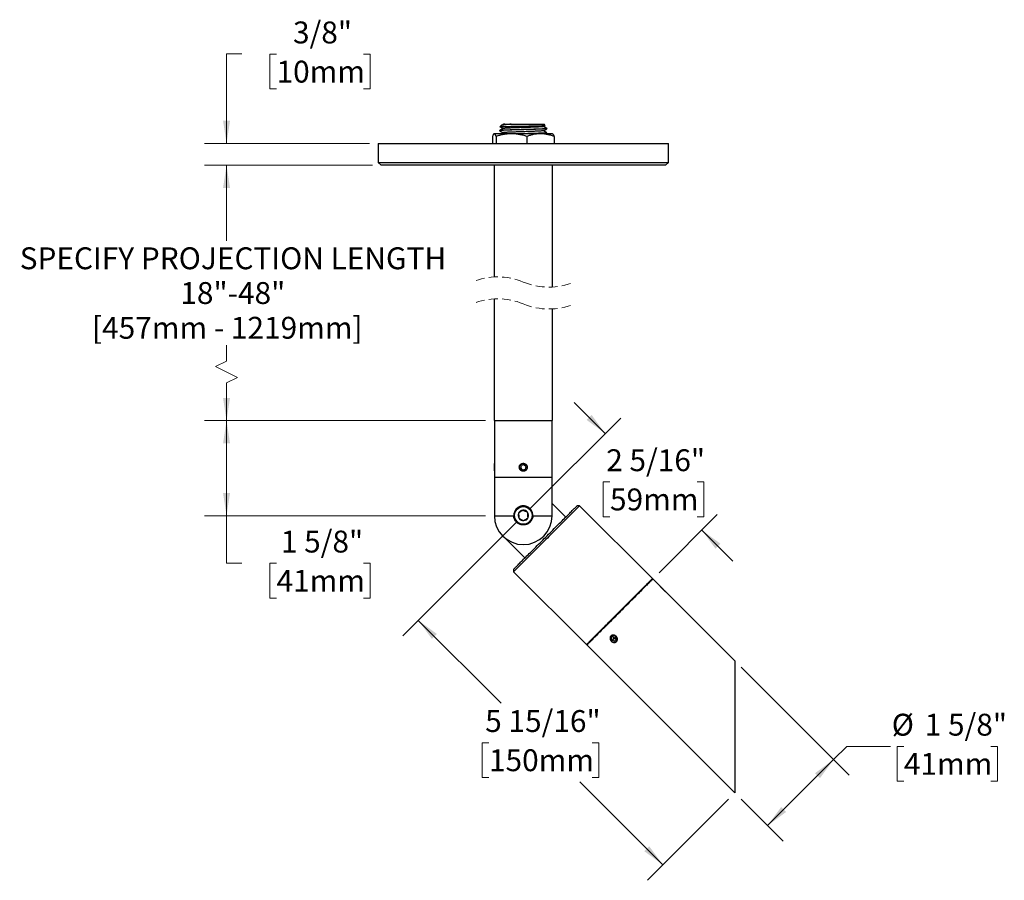
# Model space of a CAD drawing. Units: inches. Extents: x 2.5 to 43.4, y 1.3 to 32.
# Drawn here: x 2.5 to 25, y 12.3 to 32 of the extents above; entities that cross this region are included whole.
import ezdxf

# ---------------------------------------------------------------- set-up
doc = ezdxf.new("R2010")
doc.units = ezdxf.units.IN
doc.header["$LTSCALE"] = 4
doc.header["$MEASUREMENT"] = 0
doc.linetypes.add('HIDDEN', pattern=[0.075, 0.05, -0.025])
doc.styles.add('SLDTEXTSTYLE1', font='TXT', dxfattribs={"width": 0.75})
doc.dimstyles.new('SLDDIMSTYLE0', dxfattribs={"dimtxt": 0.5, "dimasz": 0.52, "dimexe": 0, "dimexo": 0.0625, "dimgap": 0.125, "dimtad": 0, "dimtih": 1, "dimtoh": 1, "dimdec": 6, "dimlfac": 0.75, "dimrnd": 1e-09, "dimzin": 12, "dimdsep": 46, "dimlunit": 5, "dimtxsty": 'SLDTEXTSTYLE1', "dimsah": 1, "dimcen": 0.09, "dimadec": 0, "dimazin": 3, "dimtfac": 1, "dimtdec": 0, "dimtofl": 0, "dimtmove": 0, "dimatfit": 3, "dimfxl": 0, "dimfrac": 2, "dimtolj": 1, "dimtzin": 12, "dimarcsym": 0})
doc.dimstyles.new('SLDDIMSTYLE1', dxfattribs={"dimtxt": 0.5, "dimasz": 0.52, "dimexe": 0, "dimexo": 0.0625, "dimgap": 0.125, "dimtad": 0, "dimtih": 1, "dimtoh": 1, "dimdec": 6, "dimlfac": 0.75, "dimrnd": 1e-09, "dimzin": 12, "dimdsep": 46, "dimlunit": 5, "dimtxsty": 'SLDTEXTSTYLE1', "dimsah": 1, "dimcen": 0.09, "dimadec": 0, "dimazin": 3, "dimtfac": 1, "dimtdec": 0, "dimtmove": 0, "dimatfit": 0, "dimfxl": 0, "dimfrac": 2, "dimtolj": 1, "dimtzin": 12, "dimarcsym": 0})
doc.dimstyles.new('SLDDIMSTYLE2', dxfattribs={"dimtxt": 0.5, "dimasz": 0.52, "dimexe": 0, "dimexo": 0.0625, "dimgap": 0.125, "dimtad": 0, "dimtih": 1, "dimtoh": 1, "dimdec": 0, "dimlfac": 0.75, "dimrnd": 1e-09, "dimzin": 12, "dimdsep": 46, "dimlunit": 5, "dimtxsty": 'SLDTEXTSTYLE1', "dimsah": 1, "dimcen": 0.09, "dimadec": 0, "dimazin": 3, "dimtfac": 1, "dimtdec": 0, "dimtofl": 0, "dimtmove": 0, "dimatfit": 3, "dimfxl": 0, "dimfrac": 2, "dimtolj": 1, "dimtzin": 12, "dimarcsym": 0})

# ---------------------------------------------------------------- blocks, each defined once
blk = doc.blocks.new('_D_3')
at = {"color": 7, "linetype": 'Continuous', "lineweight": 0}
for p, q in [((13.138, 22.789), (6.727, 22.789)), ((7.227, 20.616), (7.227, 22.789)), ((13.145, 20.616), (6.727, 20.616)), ((7.227, 19.532), (7.227, 20.616)), ((7.576, 19.532), (7.227, 19.532)), ((8.369, 19.529), (8.217, 19.529)), ((8.217, 19.529), (8.217, 18.735)), ((10.358, 19.529), (10.511, 19.529)), ((10.511, 19.529), (10.511, 18.735)), ((8.217, 18.735), (8.369, 18.735)), ((10.511, 18.735), (10.358, 18.735))]:
    blk.add_line(p, q, dxfattribs=at)
at = {"color": 7, "linetype": 'Continuous', "lineweight": 18}
for points in [[(7.227, 22.789), (7.147, 22.269), (7.307, 22.269)], [(7.227, 20.616), (7.307, 21.136), (7.147, 21.136)]]:
    blk.add_solid(points, dxfattribs=at)
at = {"color": 7, "linetype": 'Continuous', "lineweight": 18, "char_height": 0.5, "attachment_point": 1, "style": 'SLDTEXTSTYLE1'}
for s, insert in [('1 5/8"', (8.468, 20.275)), ('41mm', (8.369, 19.379))]:
    blk.add_mtext(s, dxfattribs=dict(at, insert=insert))
blk = doc.blocks.new('_D_4')
at = {"color": 7, "linetype": 'Continuous', "lineweight": 0}
for p, q in [((10.558, 28.623), (6.727, 28.623)), ((7.227, 28.623), (7.227, 26.897)), ((7.227, 24.149), (7.227, 24.516)), ((6.977, 24.024), (7.227, 24.149)), ((7.477, 23.774), (6.977, 24.024)), ((7.227, 23.649), (7.477, 23.774)), ((7.227, 22.789), (7.227, 23.649)), ((13.138, 22.789), (6.727, 22.789))]:
    blk.add_line(p, q, dxfattribs=at)
at = {"color": 7, "linetype": 'Continuous', "lineweight": 18}
for points in [[(7.227, 28.623), (7.147, 28.103), (7.307, 28.103)], [(7.227, 22.789), (7.307, 23.309), (7.147, 23.309)]]:
    blk.add_solid(points, dxfattribs=at)
at = {"color": 7, "linetype": 'Continuous', "lineweight": 18, "char_height": 0.5, "attachment_point": 1, "style": 'SLDTEXTSTYLE1'}
for s, insert in [('SPECIFY PROJECTION LENGTH', (2.503, 26.748)), ('18"-48"', (6.171, 25.954)), ('[457mm - 1219mm]', (4.154, 25.16))]:
    blk.add_mtext(s, dxfattribs=dict(at, insert=insert))
blk = doc.blocks.new('_D_5')
at = {"color": 7, "linetype": 'Continuous', "lineweight": 0}
for p, q in [((7.576, 31.166), (7.227, 31.166)), ((7.227, 31.166), (7.227, 29.123)), ((8.369, 31.162), (8.217, 31.162)), ((8.217, 31.162), (8.217, 30.369)), ((10.358, 31.162), (10.511, 31.162)), ((10.511, 31.162), (10.511, 30.369)), ((8.217, 30.369), (8.369, 30.369)), ((10.511, 30.369), (10.358, 30.369)), ((10.491, 29.123), (6.727, 29.123)), ((10.558, 28.623), (6.727, 28.623)), ((7.227, 28.623), (7.227, 27.623))]:
    blk.add_line(p, q, dxfattribs=at)
at = {"color": 7, "linetype": 'Continuous', "lineweight": 18}
for points in [[(7.227, 29.123), (7.307, 29.643), (7.147, 29.643)], [(7.227, 28.623), (7.147, 28.103), (7.307, 28.103)]]:
    blk.add_solid(points, dxfattribs=at)
at = {"color": 7, "linetype": 'Continuous', "lineweight": 18, "char_height": 0.5, "attachment_point": 1, "style": 'SLDTEXTSTYLE1'}
for s, insert in [('3/8"', (8.745, 31.908)), ('10mm', (8.369, 31.013))]:
    blk.add_mtext(s, dxfattribs=dict(at, insert=insert))
blk = doc.blocks.new('_D_6')
at = {"color": 7, "linetype": 'Continuous', "lineweight": 0}
for p, q in [((13.863, 20.481), (11.253, 17.871)), ((11.607, 18.225), (13.501, 16.331)), ((13.221, 15.428), (13.069, 15.428)), ((13.069, 15.428), (13.069, 14.634)), ((15.579, 15.428), (15.732, 15.428)), ((15.732, 15.428), (15.732, 14.634)), ((13.069, 14.634), (13.221, 14.634)), ((15.732, 14.634), (15.579, 14.634)), ((17.193, 12.639), (15.299, 14.533)), ((18.695, 14.141), (16.84, 12.285))]:
    blk.add_line(p, q, dxfattribs=at)
at = {"color": 7, "linetype": 'Continuous', "lineweight": 18}
for points in [[(11.607, 18.225), (11.918, 17.801), (12.031, 17.914)], [(17.193, 12.639), (16.882, 13.063), (16.769, 12.95)]]:
    blk.add_solid(points, dxfattribs=at)
at = {"color": 7, "linetype": 'Continuous', "lineweight": 18, "char_height": 0.5, "attachment_point": 1, "style": 'SLDTEXTSTYLE1'}
for s, insert in [('5 15/16"', (13.135, 16.174)), ('150mm', (13.221, 15.279))]:
    blk.add_mtext(s, dxfattribs=dict(at, insert=insert))
blk = doc.blocks.new('_D_7')
at = {"color": 7, "linetype": 'Continuous', "lineweight": 0}
for p, q in [((18.981, 17.156), (21.446, 14.69)), ((21.092, 15.044), (21.394, 15.345)), ((21.394, 15.345), (22.394, 15.345)), ((22.698, 15.345), (22.546, 15.345)), ((22.546, 15.345), (22.546, 14.552)), ((24.687, 15.345), (24.839, 15.345)), ((24.839, 15.345), (24.839, 14.552)), ((19.584, 13.535), (21.092, 15.044)), ((22.546, 14.552), (22.698, 14.552)), ((24.839, 14.552), (24.687, 14.552)), ((18.978, 14.141), (19.937, 13.182))]:
    blk.add_line(p, q, dxfattribs=at)
at = {"color": 7, "linetype": 'Continuous', "lineweight": 18}
for points in [[(21.092, 15.044), (20.668, 14.733), (20.781, 14.62)], [(19.584, 13.535), (20.008, 13.847), (19.895, 13.96)]]:
    blk.add_solid(points, dxfattribs=at)
at = {"color": 7, "linetype": 'Continuous', "lineweight": 18, "char_height": 0.5, "attachment_point": 1, "style": 'SLDTEXTSTYLE1'}
for s, insert in [('%%c', (22.42, 16.091)), ('1 5/8"', (23.174, 16.091)), ('41mm', (22.698, 15.196))]:
    blk.add_mtext(s, dxfattribs=dict(at, insert=insert))
blk = doc.blocks.new('_D_8')
at = {"color": 7, "linetype": 'Continuous', "lineweight": 0}
for p, q in [((15.876, 22.494), (15.169, 23.201)), ((14.146, 20.764), (16.23, 22.848)), ((15.985, 21.387), (15.833, 21.387)), ((15.833, 21.387), (15.833, 20.594)), ((17.974, 21.387), (18.126, 21.387)), ((18.126, 21.387), (18.126, 20.594)), ((15.833, 20.594), (15.985, 20.594)), ((17.107, 19.312), (18.436, 20.642)), ((18.126, 20.594), (17.974, 20.594)), ((18.082, 20.288), (18.79, 19.581))]:
    blk.add_line(p, q, dxfattribs=at)
at = {"color": 7, "linetype": 'Continuous', "lineweight": 18}
for points in [[(15.876, 22.494), (15.565, 22.919), (15.452, 22.805)], [(18.082, 20.288), (18.394, 19.864), (18.507, 19.977)]]:
    blk.add_solid(points, dxfattribs=at)
at = {"color": 7, "linetype": 'Continuous', "lineweight": 18, "char_height": 0.5, "attachment_point": 1, "style": 'SLDTEXTSTYLE1'}
for s, insert in [('2 5/16"', (15.899, 22.134)), ('59mm', (15.985, 21.238))]:
    blk.add_mtext(s, dxfattribs=dict(at, insert=insert))

msp = doc.modelspace()

# ---------------------------------------------------------------- linework, layer by layer
at = {"color": 7, "linetype": 'Continuous', "lineweight": 25}
for p, q in [((13.4973595, 29.5287375), (13.4723635, 29.5037418)), ((13.5849259, 29.5628216), (13.7311128, 29.5628216)), ((13.7311128, 29.5628216), (14.4781101, 29.5628216)), ((14.5068728, 29.5340589), (14.4781101, 29.5628216)), ((14.5447767, 29.46034), (14.5447767, 29.4622071)), ((13.3005535, 29.2832774), (13.3005535, 29.122822)), ((13.3381101, 29.3428218), (13.3342143, 29.3405722)), ((13.3419832, 29.3428218), (13.3381101, 29.3428218)), ((13.7355247, 29.3428218), (13.3419832, 29.3428218)), ((13.3834132, 29.2832774), (13.3834132, 29.122822)), ((13.4647766, 29.4145867), (13.4647766, 29.4127204)), ((14.3983181, 29.3428218), (13.7355247, 29.3428218)), ((14.0876364, 29.2832774), (14.0876364, 29.122822)), ((14.6714434, 29.3428218), (14.3983181, 29.3428218)), ((14.5069053, 29.3428218), (14.5441748, 29.364371)), ((14.5447767, 29.3651016), (14.5447767, 29.3669687)), ((14.6753392, 29.3405722), (14.6714434, 29.3428218)), ((14.709, 29.2832774), (14.709, 29.122822)), ((10.6914435, 29.122822), (10.6914435, 28.6894884)), ((10.6914435, 29.122822), (17.3181101, 29.122822)), ((17.3181101, 28.6894884), (17.3181101, 29.122822)), ((10.6914435, 28.6894884), (10.75811, 28.622822)), ((10.6914435, 28.6894884), (17.3181101, 28.6894884)), ((17.2514435, 28.622822), (10.75811, 28.622822)), ((13.3381101, 28.622822), (13.3381101, 26.0705307)), ((14.6714434, 25.8417795), (14.6714434, 28.622822)), ((17.2514435, 28.622822), (17.3181101, 28.6894884)), ((13.3381101, 25.5705306), (13.3381101, 22.7894884)), ((14.6714434, 22.7894884), (14.6714434, 25.3417796)), ((13.3381101, 22.7894884), (14.6714434, 22.7894884)), ((13.3447767, 22.7894884), (13.3447767, 21.8131887)), ((14.6647767, 21.4894883), (14.6647767, 22.7894884)), ((13.3447767, 21.6382884), (13.3447767, 21.807355)), ((13.3447767, 21.6321848), (13.3447767, 21.4894883)), ((13.946925, 21.7067432), (13.9619265, 21.7648834)), ((13.9897753, 21.6646814), (13.946925, 21.7067432)), ((14.0197781, 21.780962), (13.9619265, 21.7648834)), ((13.9897753, 21.6646814), (14.0476269, 21.6807599)), ((14.0626284, 21.7389002), (14.0197781, 21.780962)), ((14.0626284, 21.7389002), (14.0476269, 21.6807599)), ((13.3447767, 21.4894883), (13.3447767, 20.6160218)), ((14.0047767, 21.4894883), (13.3447767, 21.4894883)), ((14.6647767, 21.4894883), (14.0047767, 21.4894883)), ((14.6647767, 20.6160218), (14.6647767, 21.4894883)), ((14.97587, 20.5851093), (14.6647767, 20.8962027)), ((15.2917111, 20.8443819), (15.2351425, 20.8443819)), ((16.955769, 19.180324), (15.2917111, 20.8443819)), ((13.3447767, 20.6160218), (13.7862158, 20.6160218)), ((14.2233376, 20.6160218), (14.6647767, 20.6160218)), ((13.5974169, 20.0968004), (14.0424891, 19.6517283)), ((14.0049101, 19.9561549), (14.0046434, 19.9561549)), ((13.7832166, 19.3924559), (13.7832166, 19.3358875)), ((13.7832166, 19.3358875), (15.4472746, 17.6718294)), ((17.136996, 18.999097), (16.9651972, 19.1708956)), ((18.8391665, 17.2969264), (17.2649832, 18.8711097)), ((16.0511438, 17.8589771), (16.0143742, 17.8222076)), ((16.0143742, 17.8222076), (16.032759, 17.7670529)), ((16.0751854, 17.8094794), (16.032759, 17.7670529)), ((16.0879133, 17.7486682), (16.032759, 17.7670529)), ((16.0511438, 17.8589771), (16.1062981, 17.8405923)), ((16.059629, 17.8561486), (16.0751854, 17.8094794)), ((16.1218544, 17.7939231), (16.0751854, 17.8094794)), ((16.1246828, 17.7854381), (16.0879133, 17.7486682)), ((16.1246828, 17.7854381), (16.1062981, 17.8405923)), ((15.4567026, 17.6624014), (18.8366732, 14.2824312)), ((18.8391665, 17.2969264), (18.8391665, 14.2849242))]:
    msp.add_line(p, q, dxfattribs=at)
at = {"color": 7, "linetype": 'Continuous', "lineweight": 25, "flags": 128}
for points in [[(13.5463525, 29.4621586), (13.5058856, 29.4387438), (13.4654026, 29.4153283)], [(13.4727118, 29.5029878), (13.5064539, 29.4834786), (13.5448332, 29.4612802)], [(13.5463908, 29.5574197), (13.5103065, 29.5365393), (13.5000061, 29.5305811)], [(13.5341599, 29.5627364), (13.53536, 29.5620418), (13.5448698, 29.5565389)], [(14.4632248, 29.5080338), (14.503185, 29.5311467), (14.5067896, 29.5332313)], [(14.5441125, 29.4629698), (14.5036394, 29.4863791), (14.4647201, 29.508899)], [(13.4654685, 29.4119382), (13.5059459, 29.3885344), (13.5448332, 29.3660418)], [(14.4632248, 29.4127963), (14.5036931, 29.4362024), (14.5441748, 29.4596086)], [(14.5441125, 29.3677322), (14.5036394, 29.3911415), (14.4647201, 29.4136606)], [(15.2917111, 20.8443819), (15.2909728, 20.8436437), (15.2887596, 20.8414304), (15.2850756, 20.8377464), (15.2799281, 20.8325988), (15.2733273, 20.8259981), (15.2652859, 20.8179568), (15.2558199, 20.8084906), (15.2449475, 20.7976182), (15.2326903, 20.7853611), (15.2190721, 20.7717428), (15.2041197, 20.7567904), (15.1878622, 20.7405329), (15.1703316, 20.7230023), (15.151562, 20.7042327), (15.1315904, 20.6842611), (15.1104557, 20.6631265), (15.0881994, 20.6408701), (15.0648649, 20.6175357), (15.0404981, 20.5931688), (15.0151465, 20.5678173), (14.9888599, 20.5415306), (14.9616896, 20.5143605), (14.933689, 20.4863598), (14.9049126, 20.4575833), (14.875417, 20.4280876), (14.8452598, 20.3979306), (14.8145, 20.3671708), (14.783198, 20.3358688), (14.7514149, 20.3040857), (14.719213, 20.2718838), (14.6866554, 20.2393261), (14.6538057, 20.2064765), (14.6207282, 20.173399), (14.5874877, 20.1401585), (14.5541494, 20.1068202), (14.5207783, 20.073449), (14.4874399, 20.0401107), (14.4541995, 20.0068701), (14.421122, 19.9737927), (14.3882723, 19.940943), (14.3557146, 19.9083854), (14.3235128, 19.8761834), (14.2917297, 19.8444003), (14.2604277, 19.8130983), (14.2296679, 19.7823386), (14.1995107, 19.7521815), (14.1700151, 19.7226856), (14.1412387, 19.6939096), (14.113238, 19.6659087), (14.0860677, 19.6387385), (14.0597811, 19.6124518), (14.0344295, 19.5871003), (14.0100627, 19.5627336), (13.9867283, 19.539399), (13.9644719, 19.5171427), (13.9433373, 19.4960081), (13.9233656, 19.4760362), (13.9045961, 19.457267), (13.8870655, 19.439736), (13.870808, 19.4234789), (13.8558555, 19.4085261), (13.8422373, 19.3949082), (13.82998, 19.3826509), (13.8191079, 19.3717785), (13.8096417, 19.3623126), (13.8016004, 19.354271), (13.7949995, 19.3476703), (13.7898521, 19.342523), (13.7861681, 19.3388387), (13.7839548, 19.3366255), (13.7832166, 19.3358875)], [(13.7832166, 19.3924559), (13.7839581, 19.3931975), (13.7861814, 19.3954205), (13.7898814, 19.3991208), (13.7950511, 19.4042904), (13.8016798, 19.4109189), (13.8097538, 19.4189929), (13.8192565, 19.428496), (13.8301689, 19.4394083), (13.8424685, 19.4517078), (13.85613, 19.4653692), (13.8711256, 19.480365), (13.8874249, 19.4966643), (13.9049943, 19.5142336), (13.923798, 19.5330373), (13.9437976, 19.5530369), (13.9649524, 19.5741914), (13.9872189, 19.5964583), (14.0105517, 19.619791), (14.0349032, 19.6441424), (14.0602236, 19.6694631), (14.0864613, 19.6957004), (14.1135624, 19.7228018), (14.1414719, 19.7507111), (14.1701326, 19.7793718), (14.1994858, 19.8087252), (14.2294719, 19.8387111), (14.2600292, 19.8692685), (14.2910956, 19.9003348), (14.3226075, 19.9318469), (14.3545007, 19.9637399), (14.3867098, 19.9959491), (14.419169, 20.0284084), (14.4518122, 20.0610515), (14.4845726, 20.0938119), (14.5173833, 20.1266225), (14.5501771, 20.1594164), (14.5828873, 20.1921266), (14.6154468, 20.2246862), (14.6477893, 20.2570286), (14.6798486, 20.2890879), (14.7115592, 20.3207985), (14.7428564, 20.3520956), (14.7736761, 20.3829154), (14.8039556, 20.4131949), (14.8336328, 20.442872), (14.8626472, 20.4718865), (14.8909394, 20.5001787), (14.9184518, 20.5276911), (14.945128, 20.5543673), (14.9709136, 20.580153), (14.995756, 20.6049953), (15.0196042, 20.6288434), (15.0424097, 20.651649), (15.0641258, 20.673365), (15.0847083, 20.6939476), (15.1041149, 20.7133541), (15.1223061, 20.7315455), (15.1392448, 20.7484841), (15.1548962, 20.7641356), (15.1692285, 20.7784679), (15.1822124, 20.7914517), (15.1938213, 20.8030605), (15.2040315, 20.8132707), (15.2128221, 20.8220614), (15.2201753, 20.8294146), (15.2260759, 20.8353152), (15.230512, 20.8397512), (15.2334744, 20.8427136), (15.2349571, 20.8441965), (15.2351425, 20.8443819)], [(13.9918927, 20.742411), (13.9756071, 20.7305139), (13.96007, 20.7191636), (13.9440629, 20.7074701), (13.9275627, 20.6954162), (13.9115348, 20.6837075), (13.8947673, 20.6714584)], [(14.1019021, 20.6937742), (14.0789739, 20.7039111), (14.0538063, 20.715038), (14.0358948, 20.722957), (14.0183074, 20.7307326), (13.9918927, 20.742411)], [(14.1147861, 20.5741849), (14.1121008, 20.5991097), (14.1091532, 20.626469), (14.1070555, 20.6459403), (14.1049957, 20.6650593), (14.1019021, 20.6937742)], [(13.8947673, 20.6714584), (13.8974527, 20.6465336), (13.9004002, 20.6191745), (13.9024979, 20.599703), (13.9045577, 20.5805842), (13.9076514, 20.5518691)], [(13.9076514, 20.5518691), (13.9305795, 20.5417322), (13.9557471, 20.5306053), (13.9736586, 20.5226863), (13.9912461, 20.5149107), (14.0176607, 20.5032325)], [(14.0176607, 20.5032325), (14.0344281, 20.5154814), (14.050456, 20.5271901), (14.0669562, 20.539244), (14.0829633, 20.5509375), (14.0985004, 20.5622878), (14.1147861, 20.5741849)], [(15.4472746, 17.6718294), (15.4480128, 17.6725674), (15.4502261, 17.6747807), (15.45391, 17.6784649), (15.4590575, 17.6836123), (15.4656583, 17.690213), (15.4736997, 17.6982545), (15.4831658, 17.7077205), (15.4940381, 17.7185929), (15.5062953, 17.7308501), (15.5199135, 17.7444685), (15.5348659, 17.7594209), (15.5511234, 17.7756784), (15.5686541, 17.793209), (15.5874236, 17.8119786), (15.6073952, 17.83195), (15.6285299, 17.8530846), (15.6507862, 17.875341), (15.6741207, 17.8986755), (15.6984875, 17.9230423), (15.7238391, 17.9483938), (15.7501257, 17.9746805), (15.777296, 18.0018506), (15.8052967, 18.0298515), (15.834073, 18.058628), (15.8635687, 18.0881237), (15.8937259, 18.1182807), (15.9244856, 18.1490405), (15.9557876, 18.1803423), (15.9875707, 18.2121256), (16.0197726, 18.2443273), (16.0523302, 18.276885), (16.0851799, 18.3097348), (16.1182574, 18.3428123), (16.1514979, 18.3760528), (16.1848363, 18.4093911), (16.2182073, 18.4427623), (16.2515457, 18.4761006), (16.2847861, 18.5093412), (16.3178636, 18.5424186), (16.3507134, 18.575268), (16.383271, 18.6078257), (16.4154729, 18.6400279), (16.447256, 18.6718108), (16.478558, 18.703113), (16.5093177, 18.7338727), (16.5394749, 18.7640298), (16.5689706, 18.7935255), (16.5977469, 18.8223015), (16.6257476, 18.8503024), (16.6529179, 18.8774726), (16.6792045, 18.9037593), (16.7045561, 18.9291108), (16.7289229, 18.9534779), (16.7522573, 18.9768121), (16.7745136, 18.9990684), (16.7956483, 19.020203), (16.81562, 19.0401749), (16.8343895, 19.0589445), (16.8519202, 19.0764751), (16.8681776, 19.0927326), (16.8831301, 19.107685), (16.8967482, 19.1213029), (16.9090055, 19.1335602), (16.9198778, 19.1444326), (16.9293439, 19.1538989), (16.9373853, 19.1619401), (16.9439861, 19.1685408), (16.9491335, 19.1736885), (16.9528176, 19.1773723), (16.9550308, 19.1795856), (16.955769, 19.180324)], [(16.9651972, 19.1708956), (16.9644588, 19.1701576), (16.9622456, 19.1679443), (16.9585616, 19.1642601), (16.9534142, 19.1591128), (16.9468133, 19.152512), (16.938772, 19.1444705), (16.9293059, 19.1350046), (16.9184336, 19.1241322), (16.9061763, 19.1118749), (16.8925582, 19.098257), (16.8776057, 19.0833046), (16.8613483, 19.067047), (16.8438176, 19.0495161), (16.8250481, 19.0307469), (16.8050765, 19.010775), (16.7839417, 18.9896404), (16.7616854, 18.9673841), (16.738351, 18.9440495), (16.7139841, 18.9196828), (16.6886326, 18.8943312), (16.6623459, 18.8680446), (16.6351757, 18.8408744), (16.607175, 18.8128735), (16.5783986, 18.7840975), (16.548903, 18.7546018), (16.5187459, 18.7244443), (16.4879861, 18.6936846), (16.4566841, 18.6623827), (16.424901, 18.6305995), (16.3926991, 18.5983977), (16.3601415, 18.56584), (16.3272917, 18.5329902), (16.2942142, 18.4999128), (16.2609738, 18.4666726), (16.2276354, 18.4333339), (16.1942644, 18.3999631), (16.160926, 18.3666248), (16.1276855, 18.3333843), (16.0946081, 18.3003068), (16.0617583, 18.267457), (16.0292007, 18.2348993), (15.9969988, 18.2026976), (15.9652157, 18.1709143), (15.9339137, 18.1396125), (15.903154, 18.1088527), (15.8729968, 18.0786953), (15.8435011, 18.0491996), (15.8147248, 18.0204235), (15.7867241, 17.9924226), (15.7595538, 17.9652524), (15.7332671, 17.9389658), (15.7079156, 17.9136143), (15.6835488, 17.8892475), (15.6602143, 17.8659129), (15.637958, 17.8436566), (15.6168233, 17.822522), (15.5968517, 17.8025501), (15.5780822, 17.7837809), (15.5605515, 17.76625), (15.544294, 17.7499929), (15.5293416, 17.7350401), (15.5157234, 17.7214221), (15.5034662, 17.7091648), (15.4925939, 17.6982925), (15.4831278, 17.6888265), (15.4750864, 17.680785), (15.4684856, 17.6741843), (15.4633381, 17.6690369), (15.4596541, 17.6653527), (15.4574409, 17.6631394), (15.4567026, 17.6624014)], [(17.1411253, 18.9949677), (17.1418612, 18.9942316), (17.1440508, 18.9920422), (17.1476403, 18.9884526), (17.1525411, 18.9835517), (17.1586327, 18.9774602), (17.1657651, 18.9703279), (17.1737625, 18.9623302), (17.1824282, 18.9536649), (17.1915486, 18.9445442), (17.2008994, 18.9351937), (17.2102502, 18.9258427), (17.2193706, 18.9167221), (17.2280363, 18.9080567), (17.2360337, 18.900059), (17.2431661, 18.8929268), (17.2492576, 18.8868353), (17.2541585, 18.8819343), (17.2577479, 18.8783448), (17.2599375, 18.8761553), (17.2606734, 18.8754193)], [(16.1300078, 17.8456004), (16.1212944, 17.8555885), (16.1113064, 17.864302), (16.1002896, 17.8715261), (16.0885154, 17.8770833), (16.0762737, 17.8808364), (16.0638659, 17.8826934), (16.0515975, 17.8826081), (16.0397706, 17.880583), (16.0286765, 17.8766676), (16.0185883, 17.8709586), (16.0097544, 17.8635968), (16.0023924, 17.8547629), (15.9966834, 17.8446747), (15.9927682, 17.8335805), (15.9907431, 17.8217539), (15.9906578, 17.8094853), (15.9925147, 17.7970774), (15.9962679, 17.7848358), (16.001825, 17.7730615), (16.0090492, 17.7620448), (16.0177627, 17.7520567), (16.0277507, 17.7433433), (16.0387675, 17.7361191), (16.0505416, 17.7305619), (16.0627834, 17.7268088), (16.0751912, 17.7249519), (16.0874596, 17.7250371), (16.0992864, 17.7270623), (16.1103805, 17.7309776), (16.1204687, 17.7366866), (16.1293026, 17.7440484), (16.1366647, 17.7528823), (16.1423736, 17.7629706), (16.1462888, 17.7740647), (16.148314, 17.7858917), (16.1483992, 17.79816), (16.1465423, 17.8105678), (16.1427891, 17.8228095), (16.137232, 17.8345837), (16.1300078, 17.8456004)], [(18.8391665, 14.2849242), (18.8380757, 14.2838337), (18.8372966, 14.2830547), (18.8368289, 14.2825869), (18.8366732, 14.2824312)]]:
    msp.add_lwpolyline(points, dxfattribs=at)
at = {"color": 7, "linetype": 'Continuous', "lineweight": 25}
for centre, radius in [((14.0047768, 21.7228217), 0.0845333), ((14.0047767, 20.6228216), 0.208), ((14.0047767, 20.6228216), 0.200302)]:
    msp.add_circle(centre, radius, dxfattribs=at)
at = {"color": 7, "linetype": 'HIDDEN', "lineweight": 18}
for centre, start, end in [((13.4214434, 24.556155), 67.38013505, 112.61986495), ((14.5881101, 27.356155), 247.38013505, 292.61986495), ((13.4214434, 24.056155), 67.38013505, 112.61986495), ((14.5881101, 26.856155), 247.38013505, 292.61986495)]:
    msp.add_arc(centre, 1.5166667, start, end, dxfattribs=at)
at = {"color": 7, "linetype": 'Continuous', "lineweight": 25}
for centre, radius, start, end in [((14.004777, 20.6228214), 0.1202817, 96.14917969, 156.14902229), ((14.0047766, 20.6228216), 0.1202814, 36.14905987, 96.14902197), ((14.0047764, 20.6228216), 0.1202816, 336.14917591, 36.14898833), ((14.0046435, 20.6160217), 0.6598668, 179.99999559, 269.99998743), ((14.0047771, 20.6228217), 0.1202816, 156.14917591, 216.14898833), ((14.0047764, 20.6228211), 0.1202807, 216.14896726, 276.14928497), ((14.0049098, 20.6160219), 0.6598669, 270.00002706, 359.99998992), ((14.0047771, 20.6228214), 0.1202809, 276.14893663, 336.1491149), ((16.9463405, 19.1708958), 0.0133337, 315.00097069, 44.99902931), ((15.4567026, 17.6812577), 0.0133334, 225.00045864, 314.99954136)]:
    msp.add_arc(centre, radius, start, end, dxfattribs=at)
for points, knots in [([(14.5440131, 29.4622071), (14.5438325, 29.461824), (14.5425367, 29.4590759), (14.5330916, 29.459999), (14.5206624, 29.457085), (14.5001522, 29.4561895), (14.4743819, 29.4542791), (14.4424741, 29.4527045), (14.4054244, 29.4510025), (14.3637641, 29.4493749), (14.3179266, 29.4477903), (14.2682049, 29.4461484), (14.2149679, 29.4444654), (14.1590394, 29.4427712), (14.1014324, 29.441092), (14.0430351, 29.4394587), (13.9842667, 29.4378687), (13.9255197, 29.4362071), (13.8673599, 29.4345192), (13.8108214, 29.4328254), (13.7569113, 29.4311552), (13.7062665, 29.4295466), (13.6592176, 29.4279427), (13.6160848, 29.4262878), (13.5774561, 29.4245924), (13.5440241, 29.4229688), (13.5164216, 29.4212066), (13.4945884, 29.4199905), (13.4793274, 29.4177243), (13.4698762, 29.4176385), (13.4667014, 29.4156268), (13.4662327, 29.4153298)], [0, 0, 0, 0, 0.0011461021, 0.008221578, 0.0209830898, 0.0394633109, 0.0636990537, 0.0933773366, 0.1279774831, 0.166803115, 0.2091662624, 0.2553906769, 0.3049956493, 0.3571253719, 0.4108228326, 0.4650873467, 0.5194078331, 0.5741326511, 0.6283429876, 0.6810352755, 0.7312584663, 0.7781693159, 0.821789355, 0.8620309299, 0.8980682282, 0.9292134555, 0.954959509, 0.9750316906, 0.9896130198, 0.9984664677, 1, 1, 1, 1]), ([(13.4724699, 29.5036355), (13.4728927, 29.5038413), (13.4746432, 29.5046935), (13.4794951, 29.5049604), (13.4876597, 29.5059348), (13.4998277, 29.506594), (13.5156647, 29.5074141), (13.5349592, 29.5081885), (13.5573764, 29.5089979), (13.5829949, 29.5098135), (13.6118729, 29.5106437), (13.6434322, 29.5114644), (13.6771438, 29.5122721), (13.7130915, 29.513057), (13.7514316, 29.5138538), (13.791448, 29.5146698), (13.8324783, 29.5154879), (13.8746186, 29.5163096), (13.9180348, 29.5171396), (13.9619183, 29.5179626), (14.0055398, 29.5187558), (14.049001, 29.5195424), (14.0924886, 29.520353), (14.1351761, 29.5211763), (14.176351, 29.5219982), (14.2161048, 29.5228184), (14.2546501, 29.5236413), (14.2913093, 29.5244569), (14.3254679, 29.5252424), (14.3571882, 29.5260298), (14.3866024, 29.5268464), (14.4131448, 29.5276719), (14.4364126, 29.5284881), (14.4563548, 29.529299), (14.4734413, 29.5300879), (14.4865262, 29.530908), (14.4975418, 29.5315682), (14.5017974, 29.5324465), (14.5078778, 29.5328595), (14.5068171, 29.5336837), (14.5066373, 29.5338234)], [0, 0, 0, 0, 0.001355579, 0.0056126587, 0.0137619107, 0.0253467325, 0.040796975, 0.0597244534, 0.0812478492, 0.1057589906, 0.1339449178, 0.1649065115, 0.1971775218, 0.2315932298, 0.269026812, 0.3082248703, 0.3474948885, 0.3878641083, 0.4302758542, 0.4732405277, 0.5149619441, 0.5566139347, 0.5991139445, 0.6409129139, 0.6802493124, 0.7183701081, 0.7560543278, 0.7918924531, 0.824552389, 0.8549947948, 0.8837766361, 0.9097551639, 0.9319109525, 0.9511389003, 0.9677205639, 0.9809407208, 0.9904328123, 0.9965872248, 0.9994214457, 1, 1, 1, 1]), ([(13.7311128, 29.5628216), (13.7199344, 29.5618406), (13.6982253, 29.5599353), (13.666457, 29.5568931), (13.6366398, 29.5538234), (13.609257, 29.550758), (13.5847651, 29.5477571), (13.5631324, 29.544814), (13.5442449, 29.541955), (13.528381, 29.5390816), (13.5156141, 29.5363299), (13.506315, 29.5332762), (13.5000613, 29.5312673), (13.4980263, 29.5290247), (13.4975727, 29.5285247)], [0, 0, 0, 0, 0.1419959103, 0.2757636316, 0.4038324964, 0.5212941521, 0.6244308544, 0.7160528841, 0.797588698, 0.8660237196, 0.9203539421, 0.9619428478, 0.9915155526, 1, 1, 1, 1]), ([(13.5342092, 29.5628216), (13.5341859, 29.5628216), (13.5331924, 29.5628216), (13.5401476, 29.5628216), (13.5434609, 29.5628216), (13.5551345, 29.5628216), (13.568296, 29.5628216), (13.5789583, 29.5628216), (13.5849259, 29.5628216)], [0, 0, 0, 0, 0.0013420599, 0.0571471421, 0.1833353842, 0.3780225189, 0.6518834984, 1, 1, 1, 1]), ([(13.5849259, 29.5628216), (13.5788591, 29.5624468), (13.5684793, 29.5618055), (13.5566571, 29.5591771), (13.5486891, 29.5595691), (13.5470119, 29.5575562), (13.5468975, 29.5574189)], [0, 0, 0, 0, 0.4662577761, 0.797718381, 0.9861946952, 1, 1, 1, 1]), ([(14.4628515, 29.5080354), (14.4628039, 29.5079445), (14.4617136, 29.5058618), (14.4537215, 29.5065662), (14.4431104, 29.5037853), (14.4254872, 29.5028185), (14.4034614, 29.5009361), (14.3762009, 29.4993517), (14.3445861, 29.497653), (14.3090595, 29.4960228), (14.2699934, 29.494439), (14.2276375, 29.4927965), (14.1823058, 29.4911153), (14.1346999, 29.4894188), (14.085682, 29.4877417), (14.0360077, 29.4861067), (13.9860332, 29.4845169), (13.9360931, 29.4828565), (13.8866679, 29.4811681), (13.8386367, 29.4794748), (13.792855, 29.4778033), (13.7498629, 29.4761951), (13.7099417, 29.4745911), (13.6733621, 29.4729364), (13.6406272, 29.4712409), (13.6123102, 29.469618), (13.5889858, 29.467855), (13.570495, 29.4666415), (13.5577697, 29.4643729), (13.5497296, 29.4642889), (13.547317, 29.4623903), (13.5470226, 29.4621586)], [0, 0, 0, 0, 0.0003330222, 0.0076282186, 0.0205806864, 0.0392420187, 0.063653197, 0.0934992699, 0.1282577348, 0.1672297804, 0.2097263447, 0.2560731001, 0.3057880446, 0.3580132533, 0.4117897317, 0.4661158478, 0.5204806736, 0.5752335628, 0.629454598, 0.6821403197, 0.7323394183, 0.7792097854, 0.8227739707, 0.8629448789, 0.8988980599, 0.9299476677, 0.9555892912, 0.9755516703, 0.9900231364, 0.9987827063, 1, 1, 1, 1]), ([(13.3419832, 29.3428218), (13.3392984, 29.3422924), (13.3332186, 29.3410936), (13.3254854, 29.333301), (13.3179231, 29.3224205), (13.3091671, 29.3053795), (13.3038609, 29.2917639), (13.3005535, 29.2832774)], [0, 0, 0, 0, 0.10680602788, 0.24186081525, 0.41861691882, 0.63762993352, 1, 1, 1, 1]), ([(13.3834132, 29.2832774), (13.3810292, 29.2894574), (13.3765699, 29.3010172), (13.3692089, 29.3165837), (13.3618331, 29.3290198), (13.3547583, 29.3372893), (13.3480685, 29.3420009), (13.3439146, 29.3425613), (13.3419832, 29.3428218)], [0, 0, 0, 0, 0.2631621087, 0.4922497756, 0.6839038774, 0.8355228616, 0.9235232113, 1, 1, 1, 1]), ([(13.7355247, 29.3428218), (13.7271764, 29.3427543), (13.6914432, 29.3424651), (13.6281971, 29.3379942), (13.5460886, 29.3256554), (13.4642299, 29.307523), (13.4104033, 29.2913746), (13.3834132, 29.2832774)], [0, 0, 0, 0, 0.0698662716, 0.299049416, 0.5298118883, 0.7642351994, 1, 1, 1, 1]), ([(14.5438462, 29.4596094), (14.5438371, 29.4595453), (14.5434952, 29.4571421), (14.5333958, 29.458531), (14.5226629, 29.4552189), (14.5022384, 29.4545439), (14.4772869, 29.4525518), (14.4458547, 29.4510127), (14.4093146, 29.4492967), (14.3680629, 29.4476652), (14.3226261, 29.4460766), (14.2732821, 29.444445), (14.2203763, 29.4427674), (14.16467, 29.4410711), (14.1071666, 29.4393896), (14.0488137, 29.4377463), (13.9900651, 29.4361592), (13.9313134, 29.434506), (13.8730618, 29.4328203), (13.8163129, 29.4311265), (13.7620828, 29.4294498), (13.7110939, 29.427829), (13.663674, 29.4262359), (13.6201699, 29.4245838), (13.5810173, 29.4228972), (13.5471847, 29.4212519), (13.518574, 29.4195318), (13.4972307, 29.4181796), (13.4788312, 29.4161938), (13.4728671, 29.415621), (13.4636245, 29.413378), (13.4648368, 29.4127379), (13.4648699, 29.4127204)], [0, 0, 0, 0, 0.0001779491, 0.0066775355, 0.0188856646, 0.0367621064, 0.0604074062, 0.0895349053, 0.1236484534, 0.1620712225, 0.2040509405, 0.2498305317, 0.2990742489, 0.3509432335, 0.404490474, 0.4587182304, 0.5129404117, 0.5675812934, 0.6218225148, 0.6746599582, 0.7251338327, 0.772385538, 0.8162323672, 0.8567898098, 0.8932361598, 0.9248650012, 0.9511457509, 0.971760311, 0.9868612889, 0.9962808452, 0.9998984956, 1, 1, 1, 1]), ([(13.5463525, 29.366921), (13.5328652, 29.3591129), (13.5189839, 29.3510767), (13.5050972, 29.3430497), (13.5047029, 29.3428218)], [0, 0, 0, 0, 0.9716104628, 1, 1, 1, 1]), ([(14.4631836, 29.4127963), (14.463183, 29.4127876), (14.4630443, 29.4107999), (14.4543168, 29.4116229), (14.4454661, 29.4086994), (14.4280955, 29.4078412), (14.4070066, 29.4059232), (14.3803502, 29.4043573), (14.3493636, 29.4026505), (14.3143567, 29.4010162), (14.2757845, 29.3994284), (14.2338811, 29.397797), (14.1889403, 29.3961178), (14.1416079, 29.3944232), (14.092737, 29.3927416), (14.0431327, 29.3910971), (13.9931805, 29.38951), (13.9432151, 29.3878579), (13.893664, 29.3861723), (13.8453797, 29.3844769), (13.7992274, 29.3828018), (13.7558199, 29.3811807), (13.7154425, 29.3795874), (13.6783698, 29.377936), (13.6450422, 29.3762466), (13.6160687, 29.3746053), (13.5919964, 29.372877), (13.5728531, 29.3715443), (13.5592042, 29.3695065), (13.5506799, 29.3690578), (13.5475962, 29.3672403), (13.5470518, 29.3669195)], [0, 0, 0, 0, 0.0000281933, 0.0065024882, 0.01865809742, 0.03648139017, 0.06008032089, 0.08917120194, 0.12325961283, 0.1616696996, 0.20364981157, 0.24944370979, 0.29871636981, 0.35062872579, 0.40423304775, 0.45853020363, 0.51283341059, 0.56756826048, 0.62191546431, 0.67486933018, 0.7254672257, 0.77284901953, 0.81683150699, 0.85753145546, 0.89412506878, 0.92590395304, 0.95233539199, 0.97310007811, 0.98835523081, 0.9979440392, 1, 1, 1, 1]), ([(14.0876364, 29.2832774), (14.0592295, 29.2917761), (14.0023922, 29.3087804), (13.9149839, 29.3276511), (13.8408399, 29.337869), (13.7807833, 29.3422012), (13.750609, 29.342615), (13.7355247, 29.3428218)], [0, 0, 0, 0, 0.2480728007, 0.4963499641, 0.7475007609, 0.8737732886, 1, 1, 1, 1]), ([(14.5439483, 29.3669687), (14.5439692, 29.3666741), (14.5441558, 29.3640306), (14.533723, 29.3650459), (14.5234333, 29.3620003), (14.5031862, 29.361211), (14.4785341, 29.3592648), (14.4473323, 29.3577117), (14.4110252, 29.3559997), (14.3699775, 29.354367), (14.324723, 29.3527801), (14.2755357, 29.3511485), (14.2227606, 29.3494693), (14.1671563, 29.347775), (14.1097247, 29.3460926), (14.0514124, 29.3444464), (14.0119607, 29.3433889), (13.9920301, 29.342833), (13.991628, 29.3428218)], [0, 0, 0, 0, 0.0015281014, 0.013710945, 0.0370383509, 0.0714413824, 0.1171182307, 0.1735190636, 0.239684056, 0.3142992028, 0.395901861, 0.4849636334, 0.5808329716, 0.6818778783, 0.7862538195, 0.8920146641, 0.9978212677, 1, 1, 1, 1]), ([(14.5440752, 29.364371), (14.5421806, 29.3637807), (14.5363529, 29.3619651), (14.5240823, 29.3609619), (14.5057188, 29.3592127), (14.4811546, 29.3576705), (14.4507071, 29.3559733), (14.4148291, 29.3543096), (14.3742225, 29.3526547), (14.3293624, 29.3510654), (14.2805583, 29.3494445), (14.2281279, 29.3477699), (14.1727623, 29.3460762), (14.1162829, 29.344411), (14.0783701, 29.3433465), (14.059681, 29.3428218)], [0, 0, 0, 0, 0.01224829266, 0.03767466037, 0.0756609517, 0.12654227661, 0.18976070371, 0.26427447685, 0.34862701169, 0.44107646665, 0.54185324625, 0.6505901157, 0.76546166982, 0.88438448017, 1, 1, 1, 1]), ([(14.3983181, 29.3428218), (14.390952, 29.3427543), (14.3594074, 29.3424651), (14.3035286, 29.3379836), (14.231043, 29.3256297), (14.1587855, 29.307474), (14.1114297, 29.2913691), (14.0876364, 29.2832774)], [0, 0, 0, 0, 0.0695234497, 0.2977250086, 0.5280532884, 0.762876477, 1, 1, 1, 1]), ([(14.709, 29.2832774), (14.6839588, 29.2917701), (14.6339623, 29.3087264), (14.5568071, 29.3276239), (14.491301, 29.3378632), (14.4382638, 29.3422008), (14.4116291, 29.3426149), (14.3983181, 29.3428218)], [0, 0, 0, 0, 0.2494738261, 0.4980932065, 0.7486499977, 0.8743860315, 1, 1, 1, 1]), ([(14.6753313, 29.3403039), (14.676532, 29.3396068), (14.6810007, 29.3370126), (14.6872554, 29.3289881), (14.6947224, 29.3168334), (14.702086, 29.3011539), (14.7065876, 29.2895147), (14.709, 29.2832774)], [0, 0, 0, 0, 0.0617068609, 0.2296622391, 0.442839069, 0.7014250333, 1, 1, 1, 1]), ([(13.3448178, 21.8131887), (13.3448298, 21.8131009), (13.3449728, 21.812055), (13.345356, 21.809204), (13.3460323, 21.8039294), (13.3469332, 21.79633), (13.3479474, 21.7867187), (13.3489794, 21.7751801), (13.3498945, 21.7622335), (13.3506031, 21.7480254), (13.3510089, 21.7332627), (13.3510752, 21.7180985), (13.350797, 21.7032666), (13.3502033, 21.6888796), (13.3493679, 21.6755496), (13.3483808, 21.6634792), (13.3473263, 21.6529165), (13.3464192, 21.6448393), (13.3454907, 21.6375001), (13.3452417, 21.6355619), (13.3447142, 21.6316915), (13.3447795, 21.6321749), (13.3447808, 21.6321848)], [0, 0, 0, 0, 0.001463195, 0.0174356407, 0.0475146561, 0.0892958217, 0.1438329446, 0.207140717, 0.280631618, 0.3581934242, 0.4420914604, 0.5245363748, 0.6086500959, 0.6870685643, 0.7624368546, 0.828949385, 0.8880089261, 0.9349859845, 0.9707332236, 0.9921165915, 0.999839206, 1, 1, 1, 1]), ([(14.0047767, 21.632155), (13.9997785, 21.6323992), (13.9897843, 21.6328875), (13.9751417, 21.6367138), (13.9612842, 21.6427974), (13.9485348, 21.6511563), (13.9373652, 21.661576), (13.92802, 21.673742), (13.9208815, 21.6873573), (13.9155091, 21.7037458), (13.9135176, 21.7209342), (13.9149793, 21.738027), (13.9187531, 21.7528102), (13.924982, 21.7667223), (13.9334106, 21.7794483), (13.9439034, 21.7905666), (13.9561217, 21.799858), (13.9697768, 21.8068764), (13.9860389, 21.8122935), (13.9979691, 21.8130543), (14.0047767, 21.8134884)], [0, 0, 0, 0, 0.0526618249, 0.1053007778, 0.1585161153, 0.211696831, 0.2652829358, 0.3188757455, 0.3727303176, 0.4266241165, 0.4999974051, 0.553411778, 0.6068016939, 0.660133692, 0.7134310757, 0.7670271743, 0.820631677, 0.8744859274, 0.9283795633, 1, 1, 1, 1]), ([(14.0047767, 21.8134884), (14.0081462, 21.8133775), (14.0165634, 21.8131006), (14.0298244, 21.810358), (14.0440589, 21.8050224), (14.0571829, 21.7973053), (14.0689113, 21.7875257), (14.0788264, 21.7758525), (14.0867115, 21.7626635), (14.0922204, 21.7483048), (14.0952822, 21.7332637), (14.0957219, 21.7179592), (14.0936615, 21.7028532), (14.0890703, 21.6883458), (14.0821783, 21.6747786), (14.0730654, 21.6625595), (14.0620277, 21.6519524), (14.0493052, 21.6433666), (14.0353145, 21.6369836), (14.0204467, 21.6331011), (14.0101188, 21.6321626), (14.0048996, 21.6321552), (14.0047767, 21.632155)], [0, 0, 0, 0, 0.035515104, 0.0887204652, 0.1418916925, 0.195193026, 0.2484699099, 0.3021867358, 0.3559273144, 0.4097403752, 0.4635890083, 0.5170172338, 0.5704369225, 0.623602692, 0.6767297044, 0.730162281, 0.7835855068, 0.8373980748, 0.8912455369, 0.944962712, 0.9987046526, 1, 1, 1, 1]), ([(14.2233376, 20.6160218), (14.2231353, 20.6278966), (14.2227312, 20.6516195), (14.214941, 20.6864237), (14.2020061, 20.7193755), (14.1838129, 20.7500759), (14.1606102, 20.7775989), (14.1326477, 20.8015065), (14.1005893, 20.820529), (14.0656527, 20.8339682), (14.0291731, 20.8411099), (13.9928428, 20.8421754), (13.9573995, 20.8372176), (13.9236784, 20.826928), (13.8921252, 20.8112959), (13.8630052, 20.7906109), (13.8373609, 20.7650213), (13.8157779, 20.7349047), (13.7995101, 20.7011867), (13.7903455, 20.6691309), (13.7862575, 20.6404916), (13.7862297, 20.6241812), (13.7862158, 20.6160218)], [0, 0, 0, 0, 0.0508094618, 0.1015043163, 0.1518861489, 0.2020629574, 0.2537904917, 0.3055270501, 0.3590612381, 0.4128254638, 0.4652074797, 0.5176841789, 0.5679095792, 0.6179793694, 0.668188964, 0.7182203063, 0.7704658905, 0.8227719098, 0.8763387308, 0.9301476014, 0.9650557544, 1, 1, 1, 1]), ([(14.2233376, 20.6160218), (14.2223433, 20.6037552), (14.2203545, 20.5792222), (14.2096817, 20.5436855), (14.1935268, 20.5104253), (14.1720007, 20.4802927), (14.1456622, 20.4542887), (14.1153982, 20.4329715), (14.0819317, 20.4171551), (14.0463205, 20.4070573), (14.0095065, 20.4032103), (13.9725618, 20.4054684), (13.9365507, 20.4140233), (13.9024364, 20.4283822), (13.8712871, 20.4483738), (13.8438473, 20.4732151), (13.821073, 20.5023902), (13.803392, 20.5349155), (13.7915935, 20.5699825), (13.7870419, 20.5974725), (13.7863557, 20.6128815), (13.7862158, 20.6160218)], [0, 0, 0, 0, 0.0547723057, 0.1095446793, 0.1643253943, 0.2191063485, 0.2738864744, 0.3286671915, 0.383445138, 0.4382233306, 0.4929990893, 0.5477748064, 0.6025492001, 0.6573233532, 0.7120978524, 0.766871769, 0.8216477426, 0.8764230665, 0.9312014356, 0.9859791747, 1, 1, 1, 1]), ([(17.1981697, 18.9324637), (17.1946542, 18.9360081), (17.1876224, 18.9430975), (17.177558, 18.953613), (17.1680921, 18.9637548), (17.1596972, 18.9729769), (17.152249, 18.9813529), (17.1465466, 18.9878724), (17.1413075, 18.9939798), (17.1396988, 18.9958582), (17.1364253, 18.9997341), (17.1369442, 18.9991199), (17.1369784, 18.9990794)], [0, 0, 0, 0, 0.164965556, 0.3299638191, 0.4811526705, 0.6229286836, 0.7437193984, 0.8466395291, 0.9231411694, 0.9752022664, 0.9983643714, 1, 1, 1, 1]), ([(17.264981, 18.8711073), (17.2649908, 18.871099), (17.2653458, 18.8707955), (17.2624081, 18.8732841), (17.2609832, 18.8744918), (17.2554227, 18.8792493), (17.2494195, 18.8844691), (17.2414387, 18.8915225), (17.2325154, 18.8995833), (17.2225572, 18.9088036), (17.2109837, 18.9197831), (17.202822, 18.9278599), (17.1981697, 18.9324637)], [0, 0, 0, 0, 0.0004108476, 0.0149887259, 0.0582296005, 0.1264641279, 0.2216014785, 0.33605603, 0.4728335927, 0.6207126854, 0.7838004394, 1, 1, 1, 1]), ([(16.0305071, 17.7370367), (16.0252867, 17.7410579), (16.0160338, 17.7481852), (16.0051501, 17.7609347), (15.9968777, 17.7735501), (15.9906763, 17.7870529), (15.98662, 17.8010151), (15.9849516, 17.8151086), (15.9856595, 17.828952), (15.988864, 17.8421499), (15.9944002, 17.8543421), (16.0022085, 17.8651254), (16.0119611, 17.874243), (16.0234347, 17.8813712), (16.0362327, 17.8864027), (16.0500237, 17.8891048), (16.0644015, 17.8894896), (16.0789454, 17.8874254), (16.0932458, 17.8830427), (16.1068403, 17.8763539), (16.1193637, 17.8676333), (16.1303989, 17.8570443), (16.1397044, 17.8449709), (16.1469579, 17.8316893), (16.1520642, 17.8176223), (16.1548016, 17.8031346), (16.1552004, 17.7886526), (16.1531554, 17.7746071), (16.1488255, 17.7614039), (16.1422448, 17.7494793), (16.1337024, 17.7391516), (16.1233689, 17.7307885), (16.111616, 17.7245494), (16.0987246, 17.7206852), (16.0850773, 17.7191877), (16.0710279, 17.720162), (16.0569674, 17.7235023), (16.0431956, 17.7290254), (16.0347637, 17.7343491), (16.0305071, 17.7370367)], [0, 0, 0, 0, 0.037083419, 0.0657275341, 0.0941138732, 0.1220075159, 0.1492583609, 0.1758423808, 0.2017306036, 0.2270742235, 0.2520423797, 0.2768227529, 0.3017274752, 0.3269166783, 0.3526027471, 0.3789147333, 0.4058282005, 0.4334000418, 0.4614552438, 0.4898898573, 0.5185627154, 0.5472414632, 0.5758681847, 0.6042546939, 0.632311314, 0.6599817886, 0.6871101171, 0.7137007586, 0.7396922274, 0.7651053099, 0.7901213484, 0.8148605775, 0.8396509516, 0.8647437995, 0.890355397, 0.9167236856, 0.9438152797, 0.9716368339, 1, 1, 1, 1])]:
    msp.add_open_spline(points, degree=3, knots=knots, dxfattribs=at)

# ---------------------------------------------------------------- dimensions: what is measured, and where the dimension line sits
at = {"color": 7, "linetype": 'Continuous', "lineweight": 18}
for base, p1, p2, angle, dimstyle, picture, middle in [((7.2268765, 29.1228217), (10.7581101, 28.6228217), (10.6914434, 29.1228217), 90, 'SLDDIMSTYLE1', '_D_5', (7.2268765, 31.166118)), ((15.8763025, 22.4943474), (16.9651971, 19.1708958), (14.0047767, 20.6228217), 315, 'SLDDIMSTYLE1', '_D_8', (16.979389, 21.3912608)), ((7.2268765, 22.7894883), (13.3447767, 20.6160217), (13.3381101, 22.7894883), 90, 'SLDDIMSTYLE0', '_D_3', (7.2268765, 19.5323811)), ((11.6069485, 18.2249935), (18.8366731, 14.2824309), (14.0047767, 20.6228217), 315, 'SLDDIMSTYLE0', '_D_6', (14.4000203, 15.4319217))]:
    dim = msp.add_linear_dim(base=base, p1=p1, p2=p2, angle=angle, dimstyle=dimstyle, dxfattribs=at)
    dim.commit()
    dim.dimension.update_dxf_attribs({"geometry": picture, "text_midpoint": middle, "dimtype": 160})
for base, p1, p2, angle, text, dimstyle, picture, middle in [((7.2268765, 28.6228217), (13.3381101, 22.7894883), (10.7581101, 28.6228217), 90, 'SPECIFY PROJECTION LENGTH\\P18"-48"\\P[457mm - 1219mm]', 'SLDDIMSTYLE2', '_D_4', (7.2268765, 25.706155)), ((21.0921628, 15.04393), (18.8366731, 14.2824309), (18.8391663, 17.2969265), 45, '%%c<>', 'SLDDIMSTYLE0', '_D_7', (21.393533, 15.3453002))]:
    dim = msp.add_linear_dim(base=base, p1=p1, p2=p2, angle=angle, text=text, dimstyle=dimstyle, dxfattribs=at)
    dim.commit()
    dim.dimension.update_dxf_attribs({"geometry": picture, "text_midpoint": middle, "dimtype": 160})

doc.saveas('drawing.dxf')
